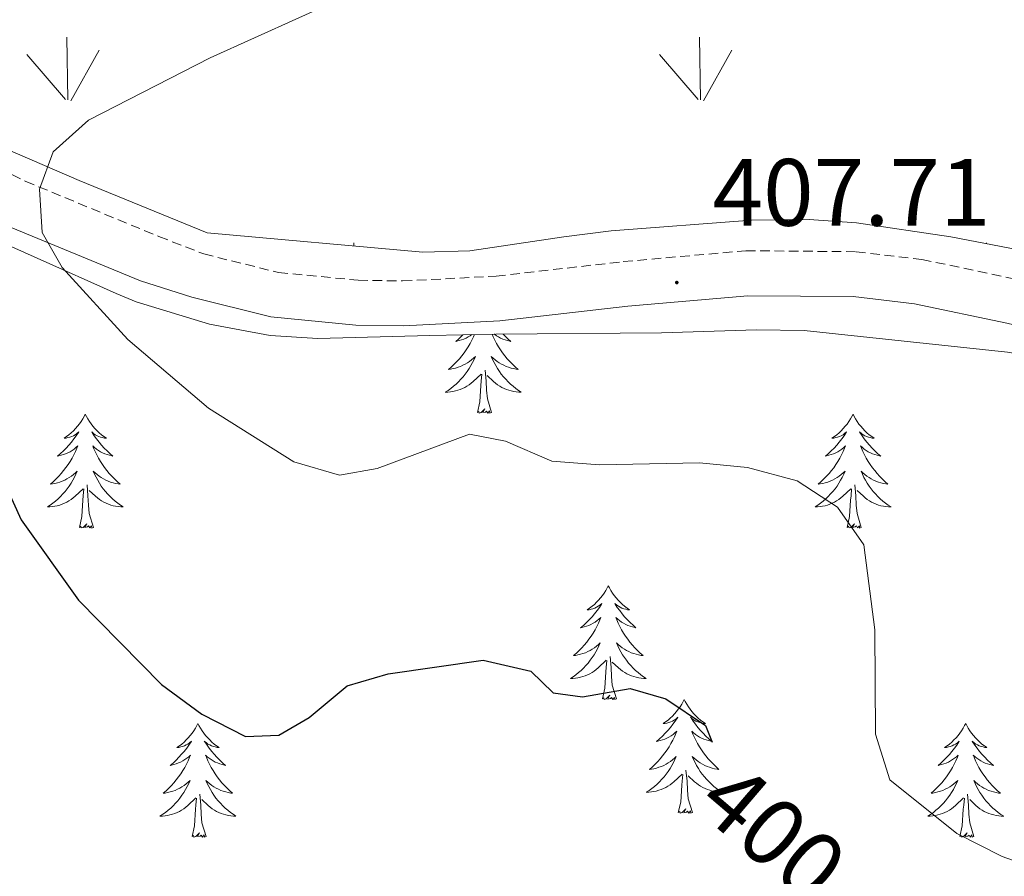
# Model space of a CAD drawing. Units: metres. Extents: x 593431 to 597926, y 4691651 to 4694681.
# Drawn here: x 596442 to 596545, y 4692252 to 4692342 of the extents above; entities that cross this region are included whole.
import ezdxf
from ezdxf.enums import TextEntityAlignment as Align

# ---------------------------------------------------------------- set-up
doc = ezdxf.new("R2010")
doc.units = ezdxf.units.M
doc.header["$MEASUREMENT"] = 0
doc.linetypes.add('TRAZOSX2', pattern=[1.5, 1, -0.5])
for name, color, linetype, lineweight in [('Carátula', 7, 'Continuous', 5), ('Level 21', 19, 'Continuous', 0), ('Level 35', 92, 'Continuous', 0), ('Level 36', 19, 'Continuous', 40), ('Level 4', 36, 'Continuous', 30), ('Level 41', 39, 'Continuous', 0), ('Level 5', 36, 'Continuous', 0), ('Level 58', 92, 'Continuous', 0), ('Level 7', 1, 'Continuous', 0)]:
    doc.layers.add(name, color=color, linetype=linetype, lineweight=lineweight)
doc.styles.add('Arial', font='ARIAL.TTF', dxfattribs={"height": 0.2})

# ---------------------------------------------------------------- blocks, each defined once
blk = doc.blocks.new('5PATER')
at = {"layer": 'Carátula', "linetype": 'Continuous', "lineweight": 5}
h = blk.add_hatch(color=250, dxfattribs=at)
edge = h.paths.add_edge_path()
edge.add_ellipse((0, 0), major_axis=(-1.33, -1.34), ratio=0.999422, start_angle=0, end_angle=360)

msp = doc.modelspace()

# ---------------------------------------------------------------- linework, layer by layer
at = {"layer": 'Level 21', "color": 19, "linetype": 'TRAZOSX2', "lineweight": 0}
msp.add_polyline3d([(596438.03, 4692327.34, 404.35), (596442.14, 4692325.32, 404.75), (596456.14, 4692319.52, 405.96), (596460.86, 4692317.69, 406.1), (596468.68, 4692315.75, 405.93), (596477.05, 4692314.94, 405.93), (596481.7, 4692314.86, 405.99), (596491.51, 4692315.37, 406.25), (596504.83, 4692316.89, 407.21), (596517.7, 4692318.03, 407.86), (596529.26, 4692317.93, 408.6), (596536.13, 4692317.12, 408.97), (596546.08, 4692315.03, 409.25), (596567.95, 4692309.85, 410.23), (596579.62, 4692307.18, 411.1), (596595.68, 4692302.79, 411.91), (596609.63, 4692297.89, 412.15), (596630.57, 4692289.2, 413.05)], dxfattribs=at)
at = {"layer": 'Level 21', "color": 19, "linetype": 'Continuous', "lineweight": 0}
msp.add_polyline3d([(596440.06, 4692320.72, 404.75), (596454.21, 4692314.86, 405.96), (596459.59, 4692313.15, 406.1), (596467.88, 4692311.1, 405.93), (596476.78, 4692310.23, 405.93), (596481.78, 4692310.15, 405.99), (596491.91, 4692310.68, 406.25), (596505.31, 4692312.21, 407.21), (596517.89, 4692313.32, 407.86), (596528.96, 4692313.23, 408.6), (596535.37, 4692312.47, 408.97), (596545.05, 4692310.44, 409.25), (596566.88, 4692305.27, 410.23), (596578.47, 4692302.62, 411.1), (596594.28, 4692298.3, 411.91), (596607.94, 4692293.49, 412.15), (596628.83, 4692284.83, 413.05)], dxfattribs=at)
at = {"layer": 'Level 35', "color": 92, "linetype": 'Continuous', "lineweight": 0, "ltscale": 0.5}
for points in [[(596641.05, 4692288.96, 414.97), (596626.56, 4692294.22, 414.9), (596613.98, 4692298.79, 413.94), (596593.9, 4692306.04, 413.66), (596579.62, 4692310.58, 412.97), (596560.29, 4692315.45, 412.19), (596539.2, 4692319.48, 411.51), (596529.29, 4692320.96, 411.26), (596524.32, 4692321.29, 411.13), (596518.29, 4692321.22, 410.96), (596503.57, 4692320.12, 410.48), (596498.62, 4692319.5, 410.06), (596488.76, 4692318.01, 408.64), (596483.81, 4692317.87, 408.12), (596461.19, 4692319.92, 407.11), (596447.78, 4692325.4, 405.96), (596436.37, 4692330.31, 406.23)], [(596435.05, 4692320.94, 404.54), (596451.68, 4692313.54, 406.7), (596453.76, 4692312.69, 406.85), (596461.45, 4692310.35, 406.78), (596467.82, 4692309.14, 407.12), (596472.81, 4692308.83, 407.24), (596484.57, 4692309.16, 407.92), (596491.47, 4692309.29, 407.93)], [(596491.47, 4692309.29, 407.93), (596508.84, 4692309.42, 409.04), (596518.81, 4692309.73, 409.1), (596523.79, 4692309.67, 409.47), (596545.13, 4692307.4, 410.7), (596550.06, 4692306.58, 410.72), (596559.41, 4692304.33, 410.84), (596573.16, 4692300.72, 411.74), (596582.75, 4692297.87, 411.93), (596592.19, 4692294.84, 412.77), (596600.81, 4692291.75, 413.19), (596610.01, 4692287.92, 413.97), (596633.65, 4692278.03, 414.23)]]:
    msp.add_polyline3d(points, dxfattribs=at)
at = {"layer": 'Level 36', "color": 92, "linetype": 'Continuous', "lineweight": 0}
for points in [[(596492.23, 4692309.3), (596492.45, 4692309.08), (596492.75, 4692308.8), (596493.06, 4692308.53), (596492.94, 4692308.55), (596492.69, 4692308.61), (596492.45, 4692308.68), (596492.21, 4692308.77), (596491.98, 4692308.88), (596491.76, 4692308.99), (596491.54, 4692309.12), (596491.34, 4692309.27), (596491.31, 4692309.29)], [(596489.23, 4692309.25), (596489.13, 4692309.01), (596488.96, 4692308.66), (596488.77, 4692308.31), (596488.57, 4692307.97), (596488.36, 4692307.64), (596488.14, 4692307.32), (596487.9, 4692307.01), (596487.65, 4692306.7), (596487.38, 4692306.41), (596487.11, 4692306.13), (596486.82, 4692305.86), (596486.52, 4692305.6), (596486.72, 4692305.63), (596486.99, 4692305.68), (596487.25, 4692305.74), (596487.51, 4692305.82), (596487.76, 4692305.91), (596488.01, 4692306.02), (596488.25, 4692306.14), (596488.49, 4692306.28), (596488.71, 4692306.43), (596488.93, 4692306.59), (596489.13, 4692306.77), (596489.33, 4692306.96), (596489.19, 4692306.63), (596489.03, 4692306.31), (596488.86, 4692306), (596488.68, 4692305.69), (596488.48, 4692305.39), (596488.27, 4692305.11), (596488.05, 4692304.83), (596487.81, 4692304.56), (596487.57, 4692304.3), (596487.31, 4692304.06), (596487.04, 4692303.82), (596486.76, 4692303.6), (596486.47, 4692303.39), (596486.18, 4692303.2), (596486.45, 4692303.21), (596486.71, 4692303.24), (596486.97, 4692303.28), (596487.23, 4692303.33), (596487.49, 4692303.4), (596487.74, 4692303.49), (596487.98, 4692303.6), (596488.22, 4692303.71), (596488.45, 4692303.84), (596488.67, 4692303.99), (596488.89, 4692304.14), (596489.09, 4692304.32), (596489.94, 4692305.11)], [(596488.02, 4692309.23), (596487.88, 4692309.08), (596487.58, 4692308.8), (596487.27, 4692308.53), (596487.39, 4692308.55), (596487.64, 4692308.61), (596487.88, 4692308.68), (596488.11, 4692308.77), (596488.35, 4692308.88), (596488.57, 4692308.99), (596488.78, 4692309.12), (596488.95, 4692309.24)], [(596491.08, 4692309.28), (596491.2, 4692309.01), (596491.37, 4692308.66), (596491.55, 4692308.31), (596491.75, 4692307.97), (596491.97, 4692307.64), (596492.19, 4692307.32), (596492.43, 4692307.01), (596492.68, 4692306.7), (596492.95, 4692306.41), (596493.22, 4692306.13), (596493.51, 4692305.86), (596493.81, 4692305.6), (596493.61, 4692305.63), (596493.34, 4692305.68), (596493.08, 4692305.74), (596492.82, 4692305.82), (596492.57, 4692305.91), (596492.32, 4692306.02), (596492.08, 4692306.14), (596491.84, 4692306.28), (596491.62, 4692306.43), (596491.4, 4692306.59), (596491.19, 4692306.77), (596491, 4692306.96), (596491.14, 4692306.63), (596491.3, 4692306.31), (596491.47, 4692306), (596491.65, 4692305.69), (596491.85, 4692305.39), (596492.05, 4692305.11), (596492.28, 4692304.83), (596492.51, 4692304.56), (596492.76, 4692304.3), (596493.02, 4692304.06), (596493.29, 4692303.82), (596493.57, 4692303.6), (596493.85, 4692303.39), (596494.14, 4692303.2), (596493.88, 4692303.21), (596493.62, 4692303.24), (596493.35, 4692303.28), (596493.09, 4692303.33), (596492.84, 4692303.4), (596492.59, 4692303.49), (596492.35, 4692303.6), (596492.11, 4692303.71), (596491.88, 4692303.84), (596491.66, 4692303.99), (596491.44, 4692304.14), (596491.24, 4692304.32), (596490.58, 4692304.94)], [(596491.01, 4692301.06), (596490.59, 4692302.5), (596490.49, 4692303.41), (596490.45, 4692304.36), (596490.35, 4692305.52)], [(596489.55, 4692301.06), (596489.79, 4692302.18), (596489.9, 4692303.92), (596489.95, 4692304.36), (596490.01, 4692305.08)], [(596491.01, 4692301.06), (596490.84, 4692301), (596490.82, 4692301.24), (596490.63, 4692301.01), (596490.51, 4692301.22), (596490.39, 4692301.11), (596490.12, 4692301.06), (596490.32, 4692301.45), (596489.93, 4692301.07), (596489.74, 4692301.01), (596489.7, 4692301.18), (596489.55, 4692301.06)], [(596448.43, 4692300.89), (596448.31, 4692300.67), (596448.16, 4692300.4), (596447.99, 4692300.13), (596447.81, 4692299.88), (596447.61, 4692299.63), (596447.41, 4692299.39), (596447.19, 4692299.16), (596446.96, 4692298.95), (596446.72, 4692298.74), (596446.47, 4692298.55), (596446.21, 4692298.38), (596446.41, 4692298.4), (596446.61, 4692298.44), (596446.81, 4692298.49), (596447, 4692298.56), (596447.19, 4692298.64), (596447.37, 4692298.74), (596447.55, 4692298.86), (596447.75, 4692299.05), (596447.71, 4692298.98), (596447.48, 4692298.64), (596447.24, 4692298.3), (596446.98, 4692297.98), (596446.71, 4692297.66), (596446.43, 4692297.35), (596446.14, 4692297.06), (596445.84, 4692296.78), (596445.53, 4692296.51), (596445.65, 4692296.53), (596445.9, 4692296.59), (596446.14, 4692296.66), (596446.37, 4692296.75), (596446.61, 4692296.85), (596446.83, 4692296.97), (596447.05, 4692297.1), (596447.25, 4692297.24), (596447.45, 4692297.4), (596447.64, 4692297.57), (596447.55, 4692297.35), (596447.39, 4692296.99), (596447.22, 4692296.64), (596447.04, 4692296.29), (596446.84, 4692295.95), (596446.62, 4692295.62), (596446.4, 4692295.3), (596446.16, 4692294.98), (596445.91, 4692294.68), (596445.64, 4692294.39), (596445.37, 4692294.11), (596445.08, 4692293.84), (596444.78, 4692293.58), (596444.98, 4692293.6), (596445.25, 4692293.65), (596445.51, 4692293.71), (596445.77, 4692293.79), (596446.02, 4692293.89), (596446.27, 4692294), (596446.51, 4692294.12), (596446.75, 4692294.26), (596446.97, 4692294.41), (596447.19, 4692294.57), (596447.39, 4692294.75), (596447.59, 4692294.93), (596447.45, 4692294.61)], [(596448.43, 4692300.89), (596448.54, 4692300.67), (596448.69, 4692300.4), (596448.86, 4692300.13), (596449.04, 4692299.88), (596449.23, 4692299.63), (596449.44, 4692299.39), (596449.66, 4692299.16), (596449.89, 4692298.95), (596450.13, 4692298.74), (596450.38, 4692298.55), (596450.64, 4692298.38), (596450.44, 4692298.4), (596450.24, 4692298.44), (596450.04, 4692298.49), (596449.85, 4692298.56), (596449.66, 4692298.64), (596449.48, 4692298.74), (596449.3, 4692298.86), (596449.1, 4692299.05), (596449.14, 4692298.98), (596449.37, 4692298.64), (596449.61, 4692298.3), (596449.87, 4692297.98), (596450.13, 4692297.66), (596450.41, 4692297.35), (596450.71, 4692297.06), (596451.01, 4692296.78), (596451.32, 4692296.51), (596451.2, 4692296.53), (596450.95, 4692296.59), (596450.71, 4692296.66), (596450.47, 4692296.75), (596450.24, 4692296.85), (596450.02, 4692296.97), (596449.81, 4692297.1), (596449.6, 4692297.24), (596449.4, 4692297.4), (596449.21, 4692297.57), (596449.3, 4692297.35), (596449.46, 4692296.99), (596449.63, 4692296.64), (596449.81, 4692296.29), (596450.01, 4692295.95), (596450.23, 4692295.62), (596450.45, 4692295.3), (596450.69, 4692294.98), (596450.94, 4692294.68), (596451.21, 4692294.39), (596451.48, 4692294.11), (596451.77, 4692293.84), (596452.07, 4692293.58), (596451.87, 4692293.6), (596451.6, 4692293.65), (596451.34, 4692293.71), (596451.08, 4692293.79), (596450.83, 4692293.89), (596450.58, 4692294), (596450.34, 4692294.12), (596450.1, 4692294.26), (596449.88, 4692294.41), (596449.66, 4692294.57), (596449.46, 4692294.75), (596449.26, 4692294.93), (596449.4, 4692294.61)], [(596528.93, 4692300.89), (596528.82, 4692300.67), (596528.66, 4692300.4), (596528.49, 4692300.13), (596528.31, 4692299.87), (596528.12, 4692299.63), (596527.91, 4692299.39), (596527.69, 4692299.16), (596527.46, 4692298.95), (596527.22, 4692298.74), (596526.97, 4692298.55), (596526.71, 4692298.37), (596526.91, 4692298.4), (596527.11, 4692298.44), (596527.31, 4692298.49), (596527.51, 4692298.56), (596527.7, 4692298.64), (596527.88, 4692298.74), (596528.05, 4692298.86), (596528.26, 4692299.05), (596528.22, 4692298.98), (596527.99, 4692298.64), (596527.74, 4692298.3), (596527.49, 4692297.97), (596527.22, 4692297.66), (596526.94, 4692297.35), (596526.65, 4692297.06), (596526.34, 4692296.78), (596526.03, 4692296.5), (596526.15, 4692296.53), (596526.4, 4692296.59), (596526.64, 4692296.66), (596526.88, 4692296.75), (596527.11, 4692296.85), (596527.33, 4692296.97), (596527.55, 4692297.1), (596527.76, 4692297.24), (596527.95, 4692297.4), (596528.14, 4692297.57), (596528.05, 4692297.35), (596527.9, 4692296.99), (596527.73, 4692296.63), (596527.54, 4692296.29), (596527.34, 4692295.95), (596527.13, 4692295.62), (596526.9, 4692295.29), (596526.66, 4692294.98), (596526.41, 4692294.68), (596526.15, 4692294.39), (596525.87, 4692294.11), (596525.59, 4692293.84), (596525.29, 4692293.58), (596525.48, 4692293.6), (596525.75, 4692293.65), (596526.01, 4692293.71), (596526.27, 4692293.79), (596526.53, 4692293.89), (596526.78, 4692293.99), (596527.02, 4692294.12), (596527.25, 4692294.26), (596527.48, 4692294.4), (596527.69, 4692294.57), (596527.9, 4692294.74), (596528.09, 4692294.93), (596527.95, 4692294.61)], [(596528.93, 4692300.89), (596529.04, 4692300.67), (596529.19, 4692300.4), (596529.36, 4692300.13), (596529.55, 4692299.87), (596529.74, 4692299.63), (596529.95, 4692299.39), (596530.17, 4692299.16), (596530.39, 4692298.95), (596530.63, 4692298.74), (596530.89, 4692298.55), (596531.15, 4692298.37), (596530.95, 4692298.4), (596530.74, 4692298.44), (596530.55, 4692298.49), (596530.35, 4692298.56), (596530.16, 4692298.64), (596529.98, 4692298.74), (596529.81, 4692298.86), (596529.6, 4692299.05), (596529.64, 4692298.98), (596529.87, 4692298.64), (596530.11, 4692298.3), (596530.37, 4692297.97), (596530.64, 4692297.66), (596530.92, 4692297.35), (596531.21, 4692297.06), (596531.51, 4692296.78), (596531.83, 4692296.5), (596531.7, 4692296.53), (596531.46, 4692296.59), (596531.21, 4692296.66), (596530.98, 4692296.75), (596530.75, 4692296.85), (596530.53, 4692296.97), (596530.31, 4692297.1), (596530.1, 4692297.24), (596529.91, 4692297.4), (596529.72, 4692297.57), (596529.81, 4692297.35), (596529.96, 4692296.99), (596530.13, 4692296.63), (596530.32, 4692296.29), (596530.52, 4692295.95), (596530.73, 4692295.62), (596530.96, 4692295.29), (596531.2, 4692294.98), (596531.45, 4692294.68), (596531.71, 4692294.39), (596531.99, 4692294.11), (596532.27, 4692293.84), (596532.57, 4692293.58), (596532.37, 4692293.6), (596532.11, 4692293.65), (596531.84, 4692293.71), (596531.59, 4692293.79), (596531.33, 4692293.89), (596531.08, 4692293.99), (596530.84, 4692294.12), (596530.61, 4692294.26), (596530.38, 4692294.4), (596530.17, 4692294.57), (596529.96, 4692294.74), (596529.77, 4692294.93), (596529.91, 4692294.61)], [(596447.45, 4692294.61), (596447.29, 4692294.29), (596447.12, 4692293.97), (596446.94, 4692293.67), (596446.74, 4692293.37), (596446.53, 4692293.08), (596446.31, 4692292.8), (596446.08, 4692292.54), (596445.83, 4692292.28), (596445.57, 4692292.03), (596445.3, 4692291.8), (596445.02, 4692291.58), (596444.73, 4692291.37), (596444.45, 4692291.18), (596444.71, 4692291.19), (596444.97, 4692291.21), (596445.23, 4692291.25), (596445.49, 4692291.31), (596445.75, 4692291.38), (596446, 4692291.47), (596446.24, 4692291.57), (596446.48, 4692291.69), (596446.71, 4692291.82), (596446.93, 4692291.96), (596447.15, 4692292.12), (596447.35, 4692292.29), (596448.2, 4692293.09)], [(596449.4, 4692294.61), (596449.56, 4692294.29), (596449.73, 4692293.97), (596449.91, 4692293.67), (596450.11, 4692293.37), (596450.32, 4692293.08), (596450.54, 4692292.8), (596450.77, 4692292.54), (596451.02, 4692292.28), (596451.28, 4692292.03), (596451.55, 4692291.8), (596451.83, 4692291.58), (596452.11, 4692291.37), (596452.41, 4692291.18), (596452.14, 4692291.19), (596451.88, 4692291.21), (596451.61, 4692291.25), (596451.36, 4692291.31), (596451.1, 4692291.38), (596450.85, 4692291.47), (596450.61, 4692291.57), (596450.37, 4692291.69), (596450.14, 4692291.82), (596449.92, 4692291.96), (596449.7, 4692292.12), (596449.5, 4692292.29), (596448.84, 4692292.91)], [(596527.95, 4692294.61), (596527.8, 4692294.28), (596527.63, 4692293.97), (596527.45, 4692293.67), (596527.25, 4692293.37), (596527.04, 4692293.08), (596526.81, 4692292.8), (596526.58, 4692292.54), (596526.33, 4692292.28), (596526.08, 4692292.03), (596525.81, 4692291.8), (596525.53, 4692291.58), (596525.24, 4692291.37), (596524.95, 4692291.18), (596525.21, 4692291.18), (596525.48, 4692291.21), (596525.74, 4692291.25), (596526, 4692291.31), (596526.25, 4692291.38), (596526.5, 4692291.47), (596526.75, 4692291.57), (596526.99, 4692291.69), (596527.21, 4692291.82), (596527.44, 4692291.96), (596527.65, 4692292.12), (596527.85, 4692292.29), (596528.7, 4692293.09)], [(596529.91, 4692294.61), (596530.06, 4692294.28), (596530.23, 4692293.97), (596530.41, 4692293.67), (596530.61, 4692293.37), (596530.82, 4692293.08), (596531.04, 4692292.8), (596531.28, 4692292.54), (596531.52, 4692292.28), (596531.78, 4692292.03), (596532.05, 4692291.8), (596532.33, 4692291.58), (596532.62, 4692291.37), (596532.91, 4692291.18), (596532.64, 4692291.18), (596532.38, 4692291.21), (596532.12, 4692291.25), (596531.86, 4692291.31), (596531.61, 4692291.38), (596531.35, 4692291.47), (596531.11, 4692291.57), (596530.87, 4692291.69), (596530.64, 4692291.82), (596530.42, 4692291.96), (596530.21, 4692292.12), (596530.01, 4692292.29), (596529.35, 4692292.91)], [(596447.81, 4692289.04), (596448.05, 4692290.16), (596448.16, 4692291.9), (596448.21, 4692292.33), (596448.27, 4692293.06)], [(596449.28, 4692289.04), (596448.85, 4692290.48), (596448.76, 4692291.38), (596448.71, 4692292.33), (596448.61, 4692293.5)], [(596528.31, 4692289.04), (596528.55, 4692290.16), (596528.67, 4692291.9), (596528.72, 4692292.33), (596528.78, 4692293.06)], [(596529.78, 4692289.04), (596529.35, 4692290.48), (596529.26, 4692291.38), (596529.21, 4692292.33), (596529.11, 4692293.5)], [(596449.28, 4692289.04), (596449.1, 4692288.97), (596449.08, 4692289.21), (596448.89, 4692288.99), (596448.77, 4692289.19), (596448.65, 4692289.08), (596448.38, 4692289.03), (596448.58, 4692289.42), (596448.19, 4692289.04), (596448, 4692288.99), (596447.96, 4692289.15), (596447.81, 4692289.04)], [(596529.78, 4692289.04), (596529.61, 4692288.97), (596529.59, 4692289.21), (596529.4, 4692288.99), (596529.28, 4692289.19), (596529.15, 4692289.08), (596528.89, 4692289.03), (596529.08, 4692289.42), (596528.7, 4692289.04), (596528.51, 4692288.99), (596528.47, 4692289.15), (596528.31, 4692289.04)], [(596503.27, 4692282.9), (596503.16, 4692282.69), (596503.01, 4692282.41), (596502.84, 4692282.14), (596502.65, 4692281.89), (596502.46, 4692281.64), (596502.25, 4692281.4), (596502.03, 4692281.18), (596501.81, 4692280.96), (596501.57, 4692280.76), (596501.31, 4692280.57), (596501.05, 4692280.39), (596501.25, 4692280.41), (596501.46, 4692280.45), (596501.65, 4692280.5), (596501.85, 4692280.57), (596502.04, 4692280.66), (596502.22, 4692280.76), (596502.39, 4692280.87), (596502.6, 4692281.06), (596502.56, 4692281), (596502.33, 4692280.65), (596502.09, 4692280.31), (596501.83, 4692279.99), (596501.56, 4692279.67), (596501.28, 4692279.37), (596500.99, 4692279.07), (596500.69, 4692278.79), (596500.37, 4692278.52), (596500.5, 4692278.54), (596500.74, 4692278.6), (596500.99, 4692278.67), (596501.22, 4692278.76), (596501.45, 4692278.86), (596501.67, 4692278.98), (596501.89, 4692279.11), (596502.1, 4692279.26), (596502.29, 4692279.42), (596502.48, 4692279.58), (596502.39, 4692279.36), (596502.24, 4692279), (596502.07, 4692278.65), (596501.88, 4692278.3), (596501.68, 4692277.96), (596501.47, 4692277.63), (596501.24, 4692277.31), (596501, 4692277), (596500.75, 4692276.69), (596500.49, 4692276.4), (596500.21, 4692276.12), (596499.93, 4692275.85), (596499.63, 4692275.59), (596499.83, 4692275.62), (596500.09, 4692275.66), (596500.36, 4692275.73), (596500.61, 4692275.81), (596500.87, 4692275.9), (596501.12, 4692276.01), (596501.36, 4692276.13), (596501.59, 4692276.27), (596501.82, 4692276.42), (596502.03, 4692276.58), (596502.24, 4692276.76), (596502.43, 4692276.95), (596502.29, 4692276.62)], [(596503.27, 4692282.9), (596503.38, 4692282.69), (596503.54, 4692282.41), (596503.71, 4692282.14), (596503.89, 4692281.89), (596504.08, 4692281.64), (596504.29, 4692281.4), (596504.51, 4692281.18), (596504.74, 4692280.96), (596504.98, 4692280.76), (596505.23, 4692280.57), (596505.49, 4692280.39), (596505.29, 4692280.41), (596505.09, 4692280.45), (596504.89, 4692280.5), (596504.69, 4692280.57), (596504.5, 4692280.66), (596504.32, 4692280.76), (596504.15, 4692280.87), (596503.94, 4692281.06), (596503.98, 4692281), (596504.21, 4692280.65), (596504.46, 4692280.31), (596504.71, 4692279.99), (596504.98, 4692279.67), (596505.26, 4692279.37), (596505.55, 4692279.07), (596505.86, 4692278.79), (596506.17, 4692278.52), (596506.05, 4692278.54), (596505.8, 4692278.6), (596505.56, 4692278.67), (596505.32, 4692278.76), (596505.09, 4692278.86), (596504.87, 4692278.98), (596504.65, 4692279.11), (596504.44, 4692279.26), (596504.25, 4692279.42), (596504.06, 4692279.58), (596504.15, 4692279.36), (596504.3, 4692279), (596504.47, 4692278.65), (596504.66, 4692278.3), (596504.86, 4692277.96), (596505.07, 4692277.63), (596505.3, 4692277.31), (596505.54, 4692277), (596505.79, 4692276.69), (596506.05, 4692276.4), (596506.33, 4692276.12), (596506.61, 4692275.85), (596506.91, 4692275.59), (596506.72, 4692275.62), (596506.45, 4692275.66), (596506.19, 4692275.73), (596505.93, 4692275.81), (596505.67, 4692275.9), (596505.42, 4692276.01), (596505.18, 4692276.13), (596504.95, 4692276.27), (596504.72, 4692276.42), (596504.51, 4692276.58), (596504.3, 4692276.76), (596504.11, 4692276.95), (596504.25, 4692276.62)], [(596502.29, 4692276.62), (596502.14, 4692276.3), (596501.97, 4692275.98), (596501.79, 4692275.68), (596501.59, 4692275.38), (596501.38, 4692275.1), (596501.16, 4692274.82), (596500.92, 4692274.55), (596500.68, 4692274.29), (596500.42, 4692274.05), (596500.15, 4692273.81), (596499.87, 4692273.59), (596499.58, 4692273.38), (596499.29, 4692273.19), (596499.56, 4692273.2), (596499.82, 4692273.22), (596500.08, 4692273.26), (596500.34, 4692273.32), (596500.59, 4692273.39), (596500.85, 4692273.48), (596501.09, 4692273.58), (596501.33, 4692273.7), (596501.56, 4692273.83), (596501.78, 4692273.98), (596501.99, 4692274.13), (596502.19, 4692274.3), (596503.04, 4692275.1)], [(596504.25, 4692276.62), (596504.4, 4692276.3), (596504.57, 4692275.98), (596504.75, 4692275.68), (596504.95, 4692275.38), (596505.16, 4692275.1), (596505.39, 4692274.82), (596505.62, 4692274.55), (596505.87, 4692274.29), (596506.12, 4692274.05), (596506.39, 4692273.81), (596506.67, 4692273.59), (596506.96, 4692273.38), (596507.25, 4692273.19), (596506.99, 4692273.2), (596506.72, 4692273.22), (596506.46, 4692273.26), (596506.2, 4692273.32), (596505.95, 4692273.39), (596505.7, 4692273.48), (596505.45, 4692273.58), (596505.21, 4692273.7), (596504.99, 4692273.83), (596504.76, 4692273.98), (596504.55, 4692274.13), (596504.35, 4692274.3), (596503.69, 4692274.92)], [(596504.12, 4692271.05), (596503.69, 4692272.49), (596503.6, 4692273.4), (596503.56, 4692274.35), (596503.45, 4692275.51)], [(596502.65, 4692271.05), (596502.9, 4692272.17), (596503.01, 4692273.91), (596503.06, 4692274.35), (596503.12, 4692275.07)], [(596504.12, 4692271.05), (596503.95, 4692270.99), (596503.93, 4692271.22), (596503.74, 4692271), (596503.62, 4692271.21), (596503.5, 4692271.1), (596503.23, 4692271.04), (596503.42, 4692271.44), (596503.04, 4692271.06), (596502.85, 4692271), (596502.81, 4692271.16), (596502.65, 4692271.05)], [(596511.23, 4692270.99), (596511.12, 4692270.77), (596510.97, 4692270.49), (596510.8, 4692270.23), (596510.61, 4692269.97), (596510.42, 4692269.72), (596510.21, 4692269.48), (596509.99, 4692269.26), (596509.77, 4692269.04), (596509.53, 4692268.84), (596509.27, 4692268.65), (596509.01, 4692268.47), (596509.21, 4692268.49), (596509.42, 4692268.53), (596509.61, 4692268.58), (596509.81, 4692268.65), (596510, 4692268.74), (596510.18, 4692268.84), (596510.35, 4692268.95), (596510.56, 4692269.14), (596510.52, 4692269.08), (596510.29, 4692268.73), (596510.05, 4692268.4), (596509.79, 4692268.07), (596509.52, 4692267.75), (596509.24, 4692267.45), (596508.95, 4692267.15), (596508.65, 4692266.87), (596508.33, 4692266.6), (596508.46, 4692266.62), (596508.7, 4692266.68), (596508.95, 4692266.75), (596509.18, 4692266.84), (596509.41, 4692266.94), (596509.63, 4692267.06), (596509.85, 4692267.19), (596510.06, 4692267.34), (596510.25, 4692267.5), (596510.44, 4692267.67), (596510.35, 4692267.44), (596510.2, 4692267.08), (596510.03, 4692266.73), (596509.84, 4692266.38), (596509.64, 4692266.04), (596509.43, 4692265.71), (596509.2, 4692265.39), (596508.96, 4692265.08), (596508.71, 4692264.77), (596508.45, 4692264.48), (596508.17, 4692264.2), (596507.89, 4692263.93), (596507.59, 4692263.67), (596507.79, 4692263.7), (596508.05, 4692263.74), (596508.32, 4692263.81), (596508.57, 4692263.89), (596508.83, 4692263.98), (596509.08, 4692264.09), (596509.32, 4692264.21), (596509.55, 4692264.35), (596509.78, 4692264.5), (596509.99, 4692264.66), (596510.2, 4692264.84), (596510.39, 4692265.03), (596510.25, 4692264.7)], [(596511.23, 4692270.99), (596511.34, 4692270.77), (596511.5, 4692270.49), (596511.67, 4692270.23), (596511.85, 4692269.97), (596512.04, 4692269.72), (596512.25, 4692269.48), (596512.47, 4692269.26), (596512.7, 4692269.04), (596512.94, 4692268.84), (596513.19, 4692268.65), (596513.45, 4692268.47), (596513.25, 4692268.49), (596513.05, 4692268.53), (596512.85, 4692268.58), (596512.65, 4692268.65), (596512.46, 4692268.74), (596512.28, 4692268.84), (596512.11, 4692268.95), (596511.9, 4692269.14), (596511.94, 4692269.08), (596512.17, 4692268.73), (596512.42, 4692268.4), (596512.67, 4692268.07), (596512.94, 4692267.75), (596513.22, 4692267.45), (596513.51, 4692267.15), (596513.82, 4692266.87), (596514.13, 4692266.6), (596514.01, 4692266.62), (596513.76, 4692266.68), (596513.52, 4692266.75), (596513.28, 4692266.84), (596513.05, 4692266.94), (596512.83, 4692267.06), (596512.61, 4692267.19), (596512.4, 4692267.34), (596512.21, 4692267.5), (596512.02, 4692267.67), (596512.11, 4692267.44), (596512.26, 4692267.08), (596512.43, 4692266.73), (596512.62, 4692266.38), (596512.82, 4692266.04), (596513.03, 4692265.71), (596513.26, 4692265.39), (596513.5, 4692265.08), (596513.75, 4692264.77), (596514.01, 4692264.48), (596514.29, 4692264.2), (596514.57, 4692263.93), (596514.87, 4692263.67), (596514.68, 4692263.7), (596514.41, 4692263.74), (596514.15, 4692263.81), (596513.89, 4692263.89), (596513.63, 4692263.98), (596513.38, 4692264.09), (596513.14, 4692264.21), (596512.91, 4692264.35), (596512.68, 4692264.5), (596512.47, 4692264.66), (596512.26, 4692264.84), (596512.07, 4692265.03), (596512.21, 4692264.7)], [(596460.24, 4692268.48), (596460.13, 4692268.26), (596459.98, 4692267.98), (596459.81, 4692267.72), (596459.63, 4692267.46), (596459.43, 4692267.21), (596459.23, 4692266.98), (596459.01, 4692266.75), (596458.78, 4692266.53), (596458.54, 4692266.33), (596458.29, 4692266.14), (596458.03, 4692265.96), (596458.22, 4692265.98), (596458.43, 4692266.02), (596458.63, 4692266.08), (596458.82, 4692266.15), (596459.01, 4692266.23), (596459.19, 4692266.33), (596459.37, 4692266.44), (596459.57, 4692266.63), (596459.53, 4692266.57), (596459.3, 4692266.22), (596459.06, 4692265.89), (596458.8, 4692265.56), (596458.53, 4692265.25), (596458.25, 4692264.94), (596457.96, 4692264.65), (596457.66, 4692264.36), (596457.34, 4692264.09), (596457.47, 4692264.12), (596457.71, 4692264.17), (596457.96, 4692264.25), (596458.19, 4692264.34), (596458.42, 4692264.44), (596458.65, 4692264.56), (596458.86, 4692264.69), (596459.07, 4692264.83), (596459.27, 4692264.99), (596459.45, 4692265.16), (596459.37, 4692264.94), (596459.21, 4692264.58), (596459.04, 4692264.22), (596458.85, 4692263.88), (596458.65, 4692263.54), (596458.44, 4692263.2), (596458.21, 4692262.88), (596457.97, 4692262.57), (596457.72, 4692262.27), (596457.46, 4692261.98), (596457.19, 4692261.69), (596456.9, 4692261.42), (596456.6, 4692261.17), (596456.8, 4692261.19), (596457.06, 4692261.24), (596457.33, 4692261.3), (596457.59, 4692261.38), (596457.84, 4692261.47), (596458.09, 4692261.58), (596458.33, 4692261.7), (596458.56, 4692261.84), (596458.79, 4692261.99), (596459.01, 4692262.16), (596459.21, 4692262.33), (596459.41, 4692262.52), (596459.27, 4692262.19)], [(596460.24, 4692268.48), (596460.35, 4692268.26), (596460.51, 4692267.98), (596460.68, 4692267.72), (596460.86, 4692267.46), (596461.05, 4692267.21), (596461.26, 4692266.98), (596461.48, 4692266.75), (596461.71, 4692266.53), (596461.95, 4692266.33), (596462.2, 4692266.14), (596462.46, 4692265.96), (596462.26, 4692265.98), (596462.06, 4692266.02), (596461.86, 4692266.08), (596461.66, 4692266.15), (596461.47, 4692266.23), (596461.29, 4692266.33), (596461.12, 4692266.44), (596460.91, 4692266.63), (596460.95, 4692266.57), (596461.19, 4692266.22), (596461.43, 4692265.89), (596461.68, 4692265.56), (596461.95, 4692265.25), (596462.23, 4692264.94), (596462.52, 4692264.65), (596462.83, 4692264.36), (596463.14, 4692264.09), (596463.02, 4692264.12), (596462.77, 4692264.17), (596462.53, 4692264.25), (596462.29, 4692264.34), (596462.06, 4692264.44), (596461.84, 4692264.56), (596461.62, 4692264.69), (596461.41, 4692264.83), (596461.22, 4692264.99), (596461.03, 4692265.16), (596461.12, 4692264.94), (596461.27, 4692264.58), (596461.45, 4692264.22), (596461.63, 4692263.88), (596461.83, 4692263.54), (596462.04, 4692263.2), (596462.27, 4692262.88), (596462.51, 4692262.57), (596462.76, 4692262.27), (596463.02, 4692261.98), (596463.3, 4692261.69), (596463.59, 4692261.42), (596463.88, 4692261.17), (596463.69, 4692261.19), (596463.42, 4692261.24), (596463.16, 4692261.3), (596462.9, 4692261.38), (596462.64, 4692261.47), (596462.39, 4692261.58), (596462.15, 4692261.7), (596461.92, 4692261.84), (596461.69, 4692261.99), (596461.48, 4692262.16), (596461.27, 4692262.33), (596461.08, 4692262.52), (596461.22, 4692262.19)], [(596540.75, 4692268.48), (596540.63, 4692268.26), (596540.48, 4692267.98), (596540.31, 4692267.72), (596540.13, 4692267.46), (596539.94, 4692267.21), (596539.73, 4692266.98), (596539.51, 4692266.75), (596539.28, 4692266.53), (596539.04, 4692266.33), (596538.79, 4692266.14), (596538.53, 4692265.96), (596538.73, 4692265.98), (596538.93, 4692266.02), (596539.13, 4692266.08), (596539.33, 4692266.15), (596539.51, 4692266.23), (596539.69, 4692266.33), (596539.87, 4692266.44), (596540.07, 4692266.63), (596540.03, 4692266.57), (596539.8, 4692266.22), (596539.56, 4692265.89), (596539.3, 4692265.56), (596539.04, 4692265.24), (596538.76, 4692264.94), (596538.46, 4692264.65), (596538.16, 4692264.36), (596537.85, 4692264.09), (596537.97, 4692264.12), (596538.22, 4692264.17), (596538.46, 4692264.25), (596538.7, 4692264.33), (596538.93, 4692264.44), (596539.15, 4692264.56), (596539.37, 4692264.69), (596539.57, 4692264.83), (596539.77, 4692264.99), (596539.96, 4692265.16), (596539.87, 4692264.94), (596539.71, 4692264.58), (596539.54, 4692264.22), (596539.36, 4692263.87), (596539.16, 4692263.53), (596538.95, 4692263.2), (596538.72, 4692262.88), (596538.48, 4692262.57), (596538.23, 4692262.27), (596537.96, 4692261.97), (596537.69, 4692261.69), (596537.4, 4692261.42), (596537.11, 4692261.16), (596537.3, 4692261.19), (596537.57, 4692261.24), (596537.83, 4692261.3), (596538.09, 4692261.38), (596538.35, 4692261.47), (596538.59, 4692261.58), (596538.83, 4692261.7), (596539.07, 4692261.84), (596539.29, 4692261.99), (596539.51, 4692262.16), (596539.71, 4692262.33), (596539.91, 4692262.52), (596539.77, 4692262.19)], [(596540.75, 4692268.48), (596540.86, 4692268.26), (596541.01, 4692267.98), (596541.18, 4692267.72), (596541.36, 4692267.46), (596541.56, 4692267.21), (596541.76, 4692266.98), (596541.98, 4692266.75), (596542.21, 4692266.53), (596542.45, 4692266.33), (596542.7, 4692266.14), (596542.96, 4692265.96), (596542.76, 4692265.98), (596542.56, 4692266.02), (596542.36, 4692266.08), (596542.17, 4692266.15), (596541.98, 4692266.23), (596541.8, 4692266.33), (596541.62, 4692266.44), (596541.42, 4692266.63), (596541.46, 4692266.57), (596541.69, 4692266.22), (596541.93, 4692265.89), (596542.19, 4692265.56), (596542.46, 4692265.24), (596542.74, 4692264.94), (596543.03, 4692264.65), (596543.33, 4692264.36), (596543.64, 4692264.09), (596543.52, 4692264.12), (596543.27, 4692264.17), (596543.03, 4692264.25), (596542.8, 4692264.33), (596542.57, 4692264.44), (596542.34, 4692264.56), (596542.13, 4692264.69), (596541.92, 4692264.83), (596541.72, 4692264.99), (596541.53, 4692265.16), (596541.62, 4692264.94), (596541.78, 4692264.58), (596541.95, 4692264.22), (596542.13, 4692263.87), (596542.33, 4692263.53), (596542.55, 4692263.2), (596542.77, 4692262.88), (596543.01, 4692262.57), (596543.26, 4692262.27), (596543.53, 4692261.97), (596543.8, 4692261.69), (596544.09, 4692261.42), (596544.39, 4692261.16), (596544.19, 4692261.19), (596543.92, 4692261.24), (596543.66, 4692261.3), (596543.4, 4692261.38), (596543.15, 4692261.47), (596542.9, 4692261.58), (596542.66, 4692261.7), (596542.42, 4692261.84), (596542.2, 4692261.99), (596541.98, 4692262.16), (596541.78, 4692262.33), (596541.58, 4692262.52), (596541.72, 4692262.19)], [(596510.25, 4692264.7), (596510.1, 4692264.38), (596509.93, 4692264.07), (596509.75, 4692263.76), (596509.55, 4692263.46), (596509.34, 4692263.18), (596509.12, 4692262.9), (596508.88, 4692262.63), (596508.64, 4692262.37), (596508.38, 4692262.13), (596508.11, 4692261.89), (596507.83, 4692261.67), (596507.54, 4692261.46), (596507.25, 4692261.27), (596507.52, 4692261.28), (596507.78, 4692261.3), (596508.04, 4692261.35), (596508.3, 4692261.4), (596508.55, 4692261.48), (596508.81, 4692261.56), (596509.05, 4692261.66), (596509.29, 4692261.78), (596509.52, 4692261.91), (596509.74, 4692262.06), (596509.95, 4692262.22), (596510.15, 4692262.38), (596511, 4692263.18)], [(596512.21, 4692264.7), (596512.36, 4692264.38), (596512.53, 4692264.07), (596512.71, 4692263.76), (596512.91, 4692263.46), (596513.12, 4692263.18), (596513.35, 4692262.9), (596513.58, 4692262.63), (596513.83, 4692262.37), (596514.08, 4692262.13), (596514.35, 4692261.89), (596514.63, 4692261.67), (596514.92, 4692261.46), (596515.21, 4692261.27), (596514.95, 4692261.28), (596514.68, 4692261.3), (596514.42, 4692261.35), (596514.16, 4692261.4), (596513.91, 4692261.48), (596513.66, 4692261.56), (596513.41, 4692261.66), (596513.17, 4692261.78), (596512.95, 4692261.91), (596512.72, 4692262.06), (596512.51, 4692262.22), (596512.31, 4692262.38), (596511.65, 4692263)], [(596510.61, 4692259.14), (596510.86, 4692260.25), (596510.97, 4692262), (596511.02, 4692262.43), (596511.08, 4692263.15)], [(596512.08, 4692259.14), (596511.65, 4692260.58), (596511.56, 4692261.48), (596511.52, 4692262.43), (596511.41, 4692263.59)], [(596459.27, 4692262.19), (596459.11, 4692261.87), (596458.94, 4692261.56), (596458.76, 4692261.25), (596458.56, 4692260.96), (596458.35, 4692260.67), (596458.13, 4692260.39), (596457.89, 4692260.12), (596457.65, 4692259.86), (596457.39, 4692259.62), (596457.12, 4692259.39), (596456.84, 4692259.16), (596456.55, 4692258.96), (596456.26, 4692258.76), (596456.53, 4692258.77), (596456.79, 4692258.8), (596457.05, 4692258.84), (596457.31, 4692258.9), (596457.57, 4692258.97), (596457.82, 4692259.06), (596458.06, 4692259.16), (596458.3, 4692259.27), (596458.53, 4692259.4), (596458.75, 4692259.55), (596458.96, 4692259.71), (596459.17, 4692259.88), (596460.01, 4692260.68)], [(596461.22, 4692262.19), (596461.37, 4692261.87), (596461.54, 4692261.56), (596461.73, 4692261.25), (596461.92, 4692260.96), (596462.13, 4692260.67), (596462.36, 4692260.39), (596462.59, 4692260.12), (596462.84, 4692259.86), (596463.09, 4692259.62), (596463.36, 4692259.39), (596463.64, 4692259.16), (596463.93, 4692258.96), (596464.22, 4692258.76), (596463.96, 4692258.77), (596463.69, 4692258.8), (596463.43, 4692258.84), (596463.17, 4692258.9), (596462.92, 4692258.97), (596462.67, 4692259.06), (596462.42, 4692259.16), (596462.19, 4692259.27), (596461.96, 4692259.4), (596461.73, 4692259.55), (596461.52, 4692259.71), (596461.32, 4692259.88), (596460.66, 4692260.5)], [(596539.77, 4692262.19), (596539.61, 4692261.87), (596539.45, 4692261.56), (596539.26, 4692261.25), (596539.07, 4692260.96), (596538.85, 4692260.67), (596538.63, 4692260.39), (596538.4, 4692260.12), (596538.15, 4692259.86), (596537.89, 4692259.62), (596537.62, 4692259.38), (596537.35, 4692259.16), (596537.06, 4692258.95), (596536.77, 4692258.76), (596537.03, 4692258.77), (596537.29, 4692258.8), (596537.56, 4692258.84), (596537.81, 4692258.9), (596538.07, 4692258.97), (596538.32, 4692259.05), (596538.56, 4692259.16), (596538.8, 4692259.27), (596539.03, 4692259.4), (596539.25, 4692259.55), (596539.47, 4692259.71), (596539.67, 4692259.88), (596540.52, 4692260.68)], [(596541.72, 4692262.19), (596541.88, 4692261.87), (596542.05, 4692261.56), (596542.23, 4692261.25), (596542.43, 4692260.96), (596542.64, 4692260.67), (596542.86, 4692260.39), (596543.09, 4692260.12), (596543.34, 4692259.86), (596543.6, 4692259.62), (596543.87, 4692259.38), (596544.15, 4692259.16), (596544.44, 4692258.95), (596544.73, 4692258.76), (596544.46, 4692258.77), (596544.2, 4692258.8), (596543.94, 4692258.84), (596543.68, 4692258.9), (596543.42, 4692258.97), (596543.17, 4692259.05), (596542.93, 4692259.16), (596542.69, 4692259.27), (596542.46, 4692259.4), (596542.24, 4692259.55), (596542.03, 4692259.71), (596541.82, 4692259.88), (596541.16, 4692260.5)], [(596461.09, 4692256.63), (596460.66, 4692258.07), (596460.57, 4692258.97), (596460.53, 4692259.92), (596460.43, 4692261.08)], [(596541.6, 4692256.63), (596541.17, 4692258.07), (596541.08, 4692258.97), (596541.03, 4692259.92), (596540.93, 4692261.08)], [(596459.62, 4692256.63), (596459.87, 4692257.75), (596459.98, 4692259.49), (596460.03, 4692259.92), (596460.09, 4692260.64)], [(596540.13, 4692256.63), (596540.37, 4692257.74), (596540.49, 4692259.49), (596540.53, 4692259.92), (596540.6, 4692260.64)], [(596512.08, 4692259.14), (596511.91, 4692259.07), (596511.89, 4692259.31), (596511.7, 4692259.08), (596511.58, 4692259.29), (596511.46, 4692259.18), (596511.19, 4692259.12), (596511.38, 4692259.52), (596511, 4692259.14), (596510.81, 4692259.08), (596510.77, 4692259.25), (596510.61, 4692259.14)], [(596461.09, 4692256.63), (596460.92, 4692256.56), (596460.9, 4692256.8), (596460.71, 4692256.58), (596460.59, 4692256.78), (596460.47, 4692256.67), (596460.2, 4692256.62), (596460.39, 4692257.01), (596460.01, 4692256.63), (596459.82, 4692256.58), (596459.78, 4692256.74), (596459.62, 4692256.63)], [(596541.6, 4692256.63), (596541.42, 4692256.56), (596541.4, 4692256.8), (596541.21, 4692256.58), (596541.09, 4692256.78), (596540.97, 4692256.67), (596540.7, 4692256.62), (596540.9, 4692257.01), (596540.51, 4692256.63), (596540.33, 4692256.58), (596540.28, 4692256.74), (596540.13, 4692256.63)]]:
    msp.add_lwpolyline(points, dxfattribs=at)
at = {"layer": 'Level 4', "color": 36, "linetype": 'Continuous', "lineweight": 30}
msp.add_polyline3d([(596439.85, 4692293.92, 400), (596441.71, 4692289.82, 400), (596447.71, 4692281.42, 400), (596456.42, 4692272.56, 400), (596460.65, 4692269.45, 400), (596465.21, 4692267.12, 400), (596468.72, 4692267.25, 400), (596471.9, 4692269.1, 400), (596475.88, 4692272.44, 400), (596480.19, 4692273.69, 400), (596490.13, 4692275.1, 400), (596495.16, 4692273.95, 400), (596497.47, 4692271.68, 400), (596500.55, 4692271.28, 400), (596505.56, 4692272.16, 400), (596509.29, 4692271.08, 400), (596513.45, 4692268.27, 400), (596514.16, 4692266.52, 400)], dxfattribs=at)
at = {"layer": 'Level 5', "color": 36, "linetype": 'Continuous', "lineweight": 0}
msp.add_polyline3d([(596475.48, 4692344.57, 405), (596461.53, 4692338.26, 405), (596448.77, 4692331.71, 405), (596445.06, 4692328.38, 405), (596443.62, 4692324.47, 405), (596443.89, 4692319.93, 405), (596446, 4692316.28, 405), (596452.89, 4692308.74, 405), (596461.35, 4692301.53, 405), (596470.28, 4692295.92, 405), (596475.08, 4692294.5, 405), (596479.03, 4692295.19, 405), (596488.72, 4692298.8, 405), (596492.49, 4692298.07, 405), (596497.36, 4692295.96, 405), (596502.34, 4692295.58, 405), (596512.84, 4692295.79, 405), (596517.87, 4692295.32, 405), (596523.07, 4692293.91, 405), (596527.3, 4692291.15, 405), (596530.07, 4692287.2, 405), (596531.2, 4692278.3, 405), (596531.28, 4692267.36, 405), (596532.8, 4692262.58, 405), (596539.83, 4692256.94, 405), (596544.58, 4692254.53, 405), (596549.4, 4692252.81, 405)], dxfattribs=at)
at = {"layer": 'Level 58', "color": 92, "linetype": 'Continuous', "lineweight": 0}
for points in [[(596446.6, 4692333.85), (596446.49, 4692340.43)], [(596512.94, 4692333.85), (596512.83, 4692340.43)], [(596446.36, 4692333.88), (596442.31, 4692338.6)], [(596446.9, 4692333.74), (596449.87, 4692339.04)], [(596512.7, 4692333.88), (596508.65, 4692338.6)], [(596513.24, 4692333.74), (596516.21, 4692339.04)], [(596476.57, 4692318.52), (596476.57, 4692318.86)], [(596542.91, 4692318.77), (596542.91, 4692318.86)]]:
    msp.add_lwpolyline(points, dxfattribs=at)

# ---------------------------------------------------------------- block references
at = {"layer": 'Level 7', "color": 19, "linetype": 'Continuous', "lineweight": 0, "xscale": 0.09999983015004542, "yscale": 0.09999983015004542}
msp.add_blockref('5PATER', (596510.45, 4692314.7, 407.72), dxfattribs=at)

# ---------------------------------------------------------------- texts
at = {"layer": 'Level 41', "color": 19, "linetype": 'Continuous', "lineweight": 0, "style": 'Arial'}
msp.add_text('407.71', height=7, dxfattribs=at).set_placement((596514.2, 4692318.46, 407.72), align=Align.BOTTOM_LEFT)
at = {"layer": 'Level 41', "color": 39, "linetype": 'Continuous', "lineweight": 0, "style": 'Arial'}
msp.add_text('400', height=7, rotation=-40.4931, dxfattribs=at).set_placement((596520.55, 4692257.09, 400), align=Align.MIDDLE_CENTER)

doc.saveas('drawing.dxf')
